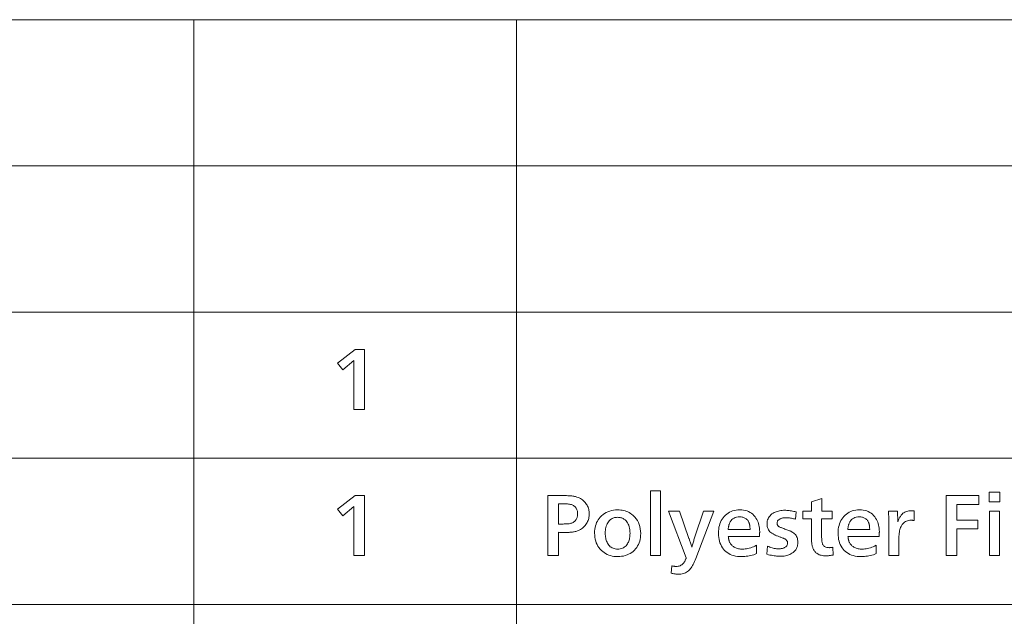
# Model space of a CAD drawing. Extents: x 4 to 595, y -67 to 418.
# Drawn here: x 118 to 159, y 80 to 105 of the extents above; entities that cross this region are included whole.
import ezdxf

# ---------------------------------------------------------------- set-up
doc = ezdxf.new("R2010")
doc.units = 0

msp = doc.modelspace()

# ---------------------------------------------------------------- linework, layer by layer
at = {"color": 7, "lineweight": 13}
for p, q in [((25.000679, 104.909912), (230.414398, 104.909912)), ((124.848289, 104.909912), (124.848289, 13.504417)), ((138.327484, 104.909912), (138.327484, 13.504417)), ((25.000679, 98.811005), (230.414398, 98.811005)), ((25.000679, 92.688728), (230.414398, 92.688728)), ((25.000679, 86.59671), (230.414398, 86.59671)), ((25.000679, 80.479042), (230.414398, 80.479042))]:
    msp.add_line(p, q, dxfattribs=at)
for points in [[(131.978027, 88.630569), (131.532349, 88.630569), (131.532349, 90.672882), (131.062668, 90.279724), (130.840576, 90.558838), (131.583374, 91.130569), (131.978027, 91.130569)], [(144.343994, 82.525726), (143.919327, 82.525726), (143.919327, 85.226807), (144.343994, 85.226807)], [(158.508148, 84.76162), (158.068481, 84.76162), (158.068481, 85.172783), (158.508148, 85.172783)], [(131.978027, 82.525726), (131.532349, 82.525726), (131.532349, 84.568039), (131.062668, 84.174881), (130.840576, 84.453995), (131.583374, 85.025726), (131.978027, 85.025726)], [(140.079285, 83.493614), (140.079285, 82.525726), (139.627609, 82.525726), (139.627609, 85.025726), (140.364395, 85.025726), (140.415054, 85.025307), (140.463806, 85.02404), (140.51062, 85.021942), (140.555511, 85.018997), (140.598495, 85.015221), (140.639542, 85.010597), (140.67868, 85.005135), (140.715897, 84.998833), (140.75119, 84.991692), (140.784561, 84.983704), (140.839447, 84.968178), (140.89183, 84.949791), (140.941727, 84.928558), (140.989136, 84.904472), (141.034042, 84.877541), (141.076462, 84.847755), (141.116394, 84.815117), (141.153839, 84.779625), (141.188782, 84.741287), (141.221237, 84.700096), (141.247757, 84.661705), (141.271484, 84.622185), (141.292419, 84.581512), (141.310562, 84.539711), (141.325912, 84.496765), (141.33847, 84.452675), (141.348236, 84.407448), (141.355209, 84.361076), (141.359406, 84.313568), (141.360794, 84.264915), (141.35936, 84.215897), (141.355042, 84.167862), (141.347839, 84.120819), (141.337753, 84.07476), (141.324783, 84.029701), (141.308929, 83.985626), (141.290207, 83.942543), (141.2686, 83.900452), (141.24411, 83.859352), (141.216736, 83.819244), (141.184723, 83.777176), (141.150467, 83.738029), (141.114014, 83.70179), (141.075317, 83.668457), (141.034424, 83.638046), (140.991287, 83.610535), (140.945938, 83.585945), (140.898376, 83.564262), (140.848587, 83.545486), (140.79657, 83.529625), (140.765915, 83.521927), (140.733963, 83.515038), (140.700729, 83.508965), (140.666199, 83.503693), (140.630386, 83.499237), (140.593277, 83.49559), (140.554871, 83.492752), (140.515182, 83.49073), (140.474197, 83.489517), (140.431931, 83.489105), (140.317886, 83.490608), (140.155823, 83.492111), (140.121307, 83.492111)], [(151.533371, 82.867859), (151.545364, 82.543732), (151.510239, 82.53746), (151.476288, 82.531845), (151.443497, 82.526894), (151.41188, 82.522606), (151.381424, 82.518974), (151.352158, 82.515999), (151.324051, 82.513687), (151.297119, 82.512039), (151.271347, 82.511047), (151.24675, 82.510719), (151.195068, 82.512039), (151.145676, 82.515999), (151.098557, 82.522606), (151.053711, 82.531845), (151.011154, 82.543732), (150.970886, 82.558258), (150.932892, 82.575424), (150.897171, 82.59523), (150.863739, 82.617683), (150.832581, 82.642769), (150.813919, 82.659744), (150.796326, 82.677643), (150.779831, 82.69648), (150.764404, 82.71624), (150.750061, 82.736931), (150.736786, 82.75856), (150.724609, 82.781113), (150.713501, 82.804596), (150.703476, 82.82901), (150.694534, 82.854355), (150.68512, 82.88456), (150.676697, 82.916359), (150.669281, 82.949745), (150.662842, 82.984726), (150.657394, 83.021294), (150.652939, 83.059456), (150.649475, 83.099205), (150.646988, 83.140549), (150.645508, 83.183479), (150.645004, 83.228004), (150.645004, 84.060837), (150.280365, 84.060837), (150.280365, 84.37146), (150.64801, 84.37146), (150.64801, 84.770622), (151.072678, 84.907173), (151.072678, 84.37146), (151.513855, 84.37146), (151.513855, 84.060837), (151.069687, 84.060837), (151.069687, 83.330048), (151.07016, 83.280106), (151.071594, 83.233528), (151.074005, 83.190308), (151.077362, 83.150452), (151.08168, 83.11396), (151.086975, 83.080826), (151.093216, 83.051056), (151.100418, 83.024643), (151.108582, 83.001595), (151.117706, 82.981903), (151.133148, 82.9571), (151.15126, 82.934906), (151.172043, 82.915321), (151.195496, 82.898354), (151.221619, 82.883995), (151.250412, 82.872238), (151.281876, 82.863106), (151.316025, 82.856575), (151.352829, 82.852661), (151.392303, 82.851357), (151.403717, 82.851517), (151.415726, 82.852013), (151.428329, 82.852837), (151.441528, 82.853996), (151.455338, 82.855484), (151.469742, 82.8573), (151.484741, 82.859444), (151.500351, 82.861916), (151.516556, 82.864723)], [(156.716446, 83.633163), (156.716446, 82.525726), (156.264755, 82.525726), (156.264755, 85.025726), (157.63031, 85.025726), (157.63031, 84.658073), (156.716446, 84.658073), (156.716446, 83.999313), (157.595795, 83.999313), (157.595795, 83.633163)], [(140.079285, 83.838745), (140.118301, 83.838745), (140.174408, 83.839127), (140.226288, 83.839645), (140.273926, 83.840324), (140.317337, 83.841148), (140.356522, 83.842125), (140.391464, 83.843254), (140.42218, 83.844528), (140.448669, 83.845955), (140.470932, 83.847527), (140.488953, 83.849251), (140.527283, 83.854401), (140.563675, 83.861435), (140.598114, 83.870369), (140.6306, 83.881187), (140.661148, 83.893898), (140.689728, 83.908493), (140.71637, 83.924988), (140.741043, 83.943367), (140.763779, 83.963646), (140.784561, 83.985809), (140.801666, 84.007713), (140.816986, 84.030823), (140.83049, 84.055138), (140.842194, 84.080643), (140.852097, 84.107353), (140.860199, 84.135269), (140.866501, 84.164375), (140.871002, 84.194695), (140.873703, 84.226204), (140.874603, 84.258919), (140.873444, 84.29847), (140.86998, 84.336105), (140.864197, 84.371819), (140.85611, 84.405617), (140.845718, 84.437485), (140.833008, 84.467438), (140.817978, 84.495468), (140.800659, 84.521584), (140.781006, 84.545769), (140.759064, 84.568039), (140.734711, 84.588371), (140.707916, 84.606758), (140.67865, 84.623184), (140.646927, 84.637665), (140.612747, 84.6502), (140.576111, 84.660774), (140.537003, 84.669403), (140.495438, 84.676086), (140.451401, 84.680809), (140.404922, 84.683586), (140.398117, 84.683617), (140.387329, 84.683708), (140.372543, 84.683853), (140.353775, 84.684067), (140.331009, 84.684334), (140.30426, 84.684669), (140.273514, 84.685059), (140.23877, 84.685509), (140.200043, 84.68602), (140.157318, 84.686584), (140.119797, 84.686584), (140.079285, 84.688087)], [(142.543274, 84.431488), (142.610458, 84.429688), (142.675751, 84.424286), (142.739151, 84.415276), (142.800659, 84.402672), (142.860275, 84.386467), (142.917999, 84.366661), (142.973831, 84.343246), (143.027786, 84.316238), (143.079834, 84.285629), (143.130005, 84.251411), (143.202133, 84.192802), (143.266678, 84.129204), (143.323624, 84.060631), (143.372986, 83.987068), (143.414749, 83.908524), (143.448914, 83.825005), (143.475494, 83.736496), (143.494476, 83.643013), (143.505859, 83.54454), (143.509659, 83.441086), (143.50705, 83.356918), (143.499207, 83.276085), (143.48616, 83.198578), (143.46788, 83.124405), (143.444382, 83.053558), (143.415665, 82.986046), (143.381714, 82.921867), (143.342545, 82.861015), (143.298157, 82.803497), (143.24855, 82.749313), (143.192947, 82.69799), (143.13414, 82.652077), (143.072174, 82.611557), (143.007019, 82.576447), (142.938675, 82.54673), (142.867157, 82.522423), (142.792465, 82.503517), (142.714584, 82.490005), (142.633514, 82.481903), (142.549271, 82.479202), (142.46846, 82.481773), (142.390503, 82.489471), (142.315399, 82.502296), (142.243149, 82.520264), (142.173752, 82.543358), (142.107193, 82.571579), (142.043503, 82.604942), (141.982651, 82.643433), (141.924652, 82.68705), (141.869507, 82.735809), (141.815323, 82.792229), (141.766861, 82.852257), (141.724091, 82.915878), (141.687027, 82.983109), (141.65567, 83.053932), (141.630005, 83.128365), (141.610046, 83.206398), (141.595795, 83.288025), (141.587234, 83.37326), (141.584381, 83.462097), (141.586731, 83.542213), (141.59375, 83.619301), (141.605453, 83.693352), (141.621841, 83.764381), (141.642914, 83.832375), (141.668655, 83.897331), (141.699097, 83.959259), (141.734207, 84.018158), (141.774002, 84.074028), (141.818481, 84.126862), (141.876236, 84.184738), (141.937271, 84.236526), (142.001572, 84.282219), (142.069138, 84.321823), (142.139984, 84.355331), (142.214096, 84.382744), (142.291489, 84.404068), (142.372147, 84.419304), (142.45607, 84.428436)], [(144.78067, 81.785927), (144.810684, 82.093552), (144.829361, 82.088989), (144.847595, 82.084908), (144.865372, 82.081306), (144.882706, 82.078186), (144.899582, 82.075546), (144.916016, 82.07338), (144.932007, 82.071701), (144.947525, 82.070503), (144.962616, 82.069778), (144.977249, 82.069542), (145.026718, 82.071342), (145.073105, 82.076744), (145.116394, 82.085747), (145.156601, 82.098351), (145.19371, 82.114555), (145.227722, 82.134369), (145.258652, 82.157776), (145.286484, 82.184784), (145.311234, 82.215401), (145.332886, 82.249611), (145.340698, 82.264015), (145.348557, 82.279022), (145.35643, 82.294632), (145.364334, 82.310837), (145.372284, 82.327644), (145.380249, 82.345055), (145.388245, 82.36306), (145.396271, 82.381668), (145.404327, 82.400871), (145.412415, 82.420685), (144.665115, 84.381966), (145.133301, 84.381966), (145.527969, 83.241508), (145.536194, 83.217293), (145.545258, 83.190247), (145.555161, 83.160385), (145.565903, 83.127701), (145.577484, 83.092201), (145.589905, 83.053871), (145.60318, 83.012726), (145.617279, 82.968758), (145.632233, 82.921974), (145.64801, 82.87236), (145.660614, 82.919853), (145.673218, 82.966301), (145.685822, 83.011696), (145.698425, 83.056038), (145.711044, 83.099327), (145.723648, 83.141571), (145.736252, 83.182762), (145.748856, 83.2229), (145.761459, 83.261993), (145.774063, 83.300034), (146.140213, 84.381966), (146.566376, 84.381966), (145.811584, 82.401176), (145.784546, 82.332024), (145.757492, 82.267441), (145.730408, 82.207413), (145.703293, 82.151955), (145.676147, 82.101051), (145.648972, 82.054718), (145.621765, 82.012939), (145.594528, 81.975723), (145.567261, 81.943069), (145.539963, 81.914978), (145.502441, 81.881905), (145.463074, 81.85231), (145.42189, 81.826202), (145.37886, 81.803574), (145.334015, 81.784424), (145.287323, 81.768761), (145.238815, 81.756577), (145.188461, 81.747871), (145.136292, 81.742653), (145.082291, 81.740906), (145.05928, 81.741356), (145.034683, 81.742714), (145.008499, 81.744965), (144.980728, 81.748116), (144.951355, 81.752167), (144.920395, 81.757118), (144.887848, 81.76297), (144.853714, 81.769722), (144.817993, 81.777374)], [(148.344589, 82.950394), (148.353592, 82.603752), (148.293594, 82.580093), (148.233063, 82.558914), (148.171997, 82.540237), (148.110382, 82.52404), (148.048218, 82.510345), (147.985535, 82.49913), (147.922287, 82.490417), (147.858521, 82.484184), (147.794205, 82.480453), (147.72934, 82.479202), (147.639023, 82.481773), (147.552933, 82.489471), (147.471069, 82.502296), (147.393448, 82.520264), (147.320053, 82.543358), (147.2509, 82.571579), (147.185959, 82.604942), (147.125259, 82.643433), (147.068802, 82.68705), (147.016556, 82.735809), (146.967514, 82.790802), (146.923645, 82.849556), (146.884933, 82.912056), (146.851379, 82.978302), (146.822983, 83.048309), (146.799759, 83.122063), (146.781693, 83.19957), (146.768784, 83.280823), (146.761032, 83.365837), (146.758453, 83.454597), (146.76088, 83.540253), (146.768127, 83.622543), (146.780197, 83.701477), (146.797119, 83.777046), (146.818863, 83.849251), (146.845428, 83.918098), (146.876846, 83.983589), (146.913086, 84.045708), (146.954147, 84.104477), (147.000061, 84.159874), (147.050583, 84.211479), (147.104309, 84.25766), (147.16127, 84.298401), (147.22142, 84.33371), (147.28479, 84.363586), (147.351379, 84.388031), (147.421173, 84.407043), (147.494171, 84.420624), (147.570389, 84.428772), (147.649811, 84.431488), (147.731293, 84.428574), (147.808884, 84.419838), (147.882553, 84.405289), (147.952332, 84.384911), (148.018204, 84.358704), (148.080185, 84.326683), (148.13826, 84.288841), (148.192429, 84.245171), (148.242706, 84.195679), (148.289063, 84.140366), (148.325562, 84.08876), (148.358215, 84.03479), (148.387024, 83.978439), (148.412003, 83.919724), (148.433121, 83.858635), (148.450409, 83.795174), (148.463852, 83.72934), (148.473465, 83.66114), (148.479218, 83.590561), (148.48114, 83.517624), (148.481049, 83.505135), (148.480728, 83.491089), (148.480194, 83.475487), (148.479462, 83.458313), (148.478516, 83.43959), (148.477371, 83.419304), (148.475998, 83.397453), (148.474426, 83.374046), (148.472641, 83.349075), (148.470642, 83.32254), (147.169617, 83.32254), (147.172745, 83.295334), (147.176102, 83.269539), (147.179703, 83.245155), (147.183548, 83.222183), (147.187622, 83.200615), (147.191956, 83.180466), (147.196518, 83.16172), (147.201309, 83.144394), (147.20636, 83.128471), (147.211639, 83.11396), (147.222794, 83.08831), (147.235229, 83.063599), (147.248962, 83.03981), (147.263977, 83.01696), (147.280289, 82.995033), (147.297897, 82.974045), (147.316788, 82.953979), (147.336975, 82.934845), (147.358444, 82.916641), (147.38121, 82.899376), (147.412079, 82.878845), (147.444656, 82.860474), (147.478943, 82.844269), (147.514938, 82.830223), (147.552643, 82.818344), (147.592072, 82.808617), (147.633209, 82.801056), (147.676041, 82.795654), (147.720596, 82.792412), (147.766861, 82.791328), (147.821533, 82.792923), (147.876877, 82.797691), (147.932938, 82.805649), (147.98967, 82.81678), (148.047104, 82.831093), (148.105209, 82.848595), (148.164017, 82.86927), (148.223526, 82.893127), (148.283707, 82.920174)], [(148.785767, 82.575241), (148.809784, 82.914375), (148.857849, 82.893562), (148.905457, 82.874947), (148.952576, 82.858513), (148.999207, 82.844269), (149.045364, 82.832222), (149.091049, 82.822365), (149.136246, 82.814697), (149.180969, 82.809219), (149.225204, 82.805931), (149.268967, 82.804832), (149.298782, 82.805328), (149.327606, 82.806816), (149.355438, 82.809288), (149.382294, 82.812759), (149.408142, 82.817215), (149.433014, 82.822662), (149.456879, 82.829102), (149.479767, 82.836525), (149.501663, 82.844948), (149.522568, 82.854355), (149.545944, 82.86705), (149.566864, 82.881126), (149.585312, 82.896584), (149.601318, 82.913422), (149.614853, 82.931633), (149.625916, 82.951233), (149.634537, 82.972214), (149.640686, 82.994568), (149.644379, 83.018311), (149.645615, 83.043434), (149.644562, 83.064842), (149.641403, 83.085266), (149.636154, 83.104698), (149.628799, 83.123146), (149.619354, 83.140594), (149.607788, 83.157059), (149.594147, 83.172523), (149.578384, 83.187012), (149.560532, 83.2005), (149.540573, 83.212997), (149.526108, 83.22068), (149.50972, 83.228722), (149.491409, 83.237129), (149.471176, 83.245888), (149.449036, 83.255013), (149.424957, 83.264496), (149.398972, 83.274345), (149.371063, 83.284546), (149.341232, 83.295113), (149.309479, 83.306038), (149.277588, 83.3172), (149.24675, 83.328484), (149.216965, 83.33989), (149.188232, 83.35141), (149.160538, 83.36306), (149.133911, 83.374825), (149.108322, 83.386711), (149.083786, 83.398712), (149.060303, 83.410835), (149.037872, 83.42308), (148.990829, 83.452431), (148.94873, 83.484665), (148.911591, 83.519783), (148.87941, 83.557777), (148.852173, 83.598656), (148.82988, 83.64241), (148.812561, 83.689049), (148.800171, 83.738571), (148.79274, 83.79097), (148.790268, 83.846252), (148.792786, 83.903107), (148.800354, 83.957237), (148.812958, 84.008629), (148.830612, 84.057297), (148.853302, 84.103226), (148.881027, 84.146431), (148.913803, 84.186905), (148.951614, 84.22464), (148.994476, 84.259651), (149.042374, 84.291931), (149.083466, 84.315025), (149.126343, 84.335686), (149.17099, 84.35392), (149.217407, 84.36972), (149.265579, 84.383095), (149.315536, 84.394028), (149.367264, 84.402542), (149.420761, 84.408615), (149.476028, 84.412262), (149.533066, 84.413475), (149.57666, 84.412788), (149.621002, 84.410721), (149.666092, 84.407265), (149.711945, 84.402435), (149.75853, 84.396225), (149.805878, 84.388626), (149.853973, 84.379654), (149.902817, 84.369301), (149.952408, 84.357567), (150.002747, 84.344452), (149.972748, 84.03833), (149.931473, 84.050301), (149.890503, 84.06102), (149.849838, 84.070473), (149.809479, 84.078667), (149.769409, 84.085594), (149.729645, 84.09127), (149.690186, 84.09568), (149.651016, 84.098831), (149.612152, 84.100723), (149.573578, 84.101357), (149.546692, 84.100952), (149.520645, 84.099731), (149.495438, 84.09771), (149.471069, 84.094872), (149.44754, 84.091225), (149.424835, 84.086769), (149.403, 84.081497), (149.381989, 84.075424), (149.361816, 84.068535), (149.342484, 84.060837), (149.317108, 84.048698), (149.294403, 84.035088), (149.274384, 84.020004), (149.257019, 84.003456), (149.242325, 83.985435), (149.230301, 83.965942), (149.220963, 83.944977), (149.214279, 83.922539), (149.210266, 83.898636), (149.208939, 83.87326), (149.209534, 83.856834), (149.211334, 83.841148), (149.21434, 83.826218), (149.218536, 83.812035), (149.223938, 83.798607), (149.230545, 83.785927), (149.238342, 83.773994), (149.247345, 83.762817), (149.257553, 83.752388), (149.268967, 83.742706), (149.281784, 83.733589), (149.298676, 83.723625), (149.319611, 83.712822), (149.344589, 83.701172), (149.373627, 83.68869), (149.406708, 83.675362), (149.443848, 83.661194), (149.485046, 83.646194), (149.530289, 83.630348), (149.57959, 83.613655), (149.618057, 83.600273), (149.654251, 83.587128), (149.688171, 83.574226), (149.719803, 83.561554), (149.749146, 83.549133), (149.77623, 83.536949), (149.80101, 83.525002), (149.823517, 83.513298), (149.84375, 83.501831), (149.861694, 83.490608), (149.902466, 83.461632), (149.93895, 83.429924), (149.97113, 83.395485), (149.999039, 83.358315), (150.022644, 83.318413), (150.041946, 83.27578), (150.056976, 83.230423), (150.067703, 83.182327), (150.074142, 83.1315), (150.076279, 83.077942), (150.073792, 83.018509), (150.066315, 82.962036), (150.053864, 82.908539), (150.036423, 82.858017), (150.014008, 82.810463), (149.986603, 82.765877), (149.954224, 82.724266), (149.916855, 82.685631), (149.874512, 82.649956), (149.827179, 82.617256), (149.786316, 82.593307), (149.743576, 82.571884), (149.698929, 82.552971), (149.65239, 82.536591), (149.603973, 82.52272), (149.55365, 82.511375), (149.50145, 82.502556), (149.447357, 82.496254), (149.391357, 82.49247), (149.333481, 82.491211), (149.287766, 82.49205), (149.240036, 82.494568), (149.190277, 82.498772), (149.138535, 82.504654), (149.084763, 82.512215), (149.028992, 82.521461), (148.971191, 82.532387), (148.911392, 82.544991), (148.849594, 82.55928)], [(153.343094, 82.950394), (153.352097, 82.603752), (153.292099, 82.580093), (153.231567, 82.558914), (153.170486, 82.540237), (153.108871, 82.52404), (153.046722, 82.510345), (152.984024, 82.49913), (152.920792, 82.490417), (152.85701, 82.484184), (152.792694, 82.480453), (152.727844, 82.479202), (152.637527, 82.481773), (152.551437, 82.489471), (152.469574, 82.502296), (152.391953, 82.520264), (152.318558, 82.543358), (152.24939, 82.571579), (152.184464, 82.604942), (152.123764, 82.643433), (152.067291, 82.68705), (152.01506, 82.735809), (151.966019, 82.790802), (151.92215, 82.849556), (151.883423, 82.912056), (151.849869, 82.978302), (151.821487, 83.048309), (151.798248, 83.122063), (151.780182, 83.19957), (151.767273, 83.280823), (151.759537, 83.365837), (151.756958, 83.454597), (151.759369, 83.540253), (151.766617, 83.622543), (151.778702, 83.701477), (151.795609, 83.777046), (151.817352, 83.849251), (151.843933, 83.918098), (151.875336, 83.983589), (151.911575, 84.045708), (151.952652, 84.104477), (151.99855, 84.159874), (152.049072, 84.211479), (152.102814, 84.25766), (152.15976, 84.298401), (152.219925, 84.33371), (152.283295, 84.363586), (152.349869, 84.388031), (152.419662, 84.407043), (152.492676, 84.420624), (152.568878, 84.428772), (152.648315, 84.431488), (152.729797, 84.428574), (152.807373, 84.419838), (152.881058, 84.405289), (152.950836, 84.384911), (153.016708, 84.358704), (153.07869, 84.326683), (153.136765, 84.288841), (153.190933, 84.245171), (153.241196, 84.195679), (153.287567, 84.140366), (153.324066, 84.08876), (153.35672, 84.03479), (153.385529, 83.978439), (153.410492, 83.919724), (153.431625, 83.858635), (153.448914, 83.795174), (153.462357, 83.72934), (153.471954, 83.66114), (153.477722, 83.590561), (153.479645, 83.517624), (153.479538, 83.505135), (153.479218, 83.491089), (153.478699, 83.475487), (153.477966, 83.458313), (153.47702, 83.43959), (153.475861, 83.419304), (153.474503, 83.397453), (153.472916, 83.374046), (153.47113, 83.349075), (153.469147, 83.32254), (152.168121, 83.32254), (152.171234, 83.295334), (152.174606, 83.269539), (152.178207, 83.245155), (152.182053, 83.222183), (152.186127, 83.200615), (152.190445, 83.180466), (152.195007, 83.16172), (152.199814, 83.144394), (152.204849, 83.128471), (152.210144, 83.11396), (152.221283, 83.08831), (152.233734, 83.063599), (152.247452, 83.03981), (152.262482, 83.01696), (152.278793, 82.995033), (152.296387, 82.974045), (152.315277, 82.953979), (152.335464, 82.934845), (152.356934, 82.916641), (152.3797, 82.899376), (152.410568, 82.878845), (152.443146, 82.860474), (152.477432, 82.844269), (152.513443, 82.830223), (152.551147, 82.818344), (152.590576, 82.808617), (152.631699, 82.801056), (152.674545, 82.795654), (152.719101, 82.792412), (152.765366, 82.791328), (152.820023, 82.792923), (152.875381, 82.797691), (152.931427, 82.805649), (152.988174, 82.81678), (153.045593, 82.831093), (153.103714, 82.848595), (153.162521, 82.86927), (153.222015, 82.893127), (153.282211, 82.920174)], [(154.298981, 82.525726), (153.874298, 82.525726), (153.874298, 83.840248), (153.874176, 83.895363), (153.873764, 83.950272), (153.873093, 84.004967), (153.872147, 84.059456), (153.870926, 84.113731), (153.869446, 84.167801), (153.867691, 84.221657), (153.865662, 84.275307), (153.863358, 84.328743), (153.860794, 84.381966), (154.238953, 84.381966), (154.247955, 83.936287), (154.26384, 83.974014), (154.279709, 84.009758), (154.295532, 84.043518), (154.31134, 84.075302), (154.327103, 84.105103), (154.34285, 84.132927), (154.358566, 84.158768), (154.374237, 84.182625), (154.389893, 84.204506), (154.405518, 84.224403), (154.435226, 84.257195), (154.467346, 84.28653), (154.501862, 84.312416), (154.538773, 84.334846), (154.578079, 84.353828), (154.619797, 84.369362), (154.663925, 84.381439), (154.710434, 84.390068), (154.759354, 84.395248), (154.810684, 84.396973), (154.822739, 84.39682), (154.83493, 84.39637), (154.847229, 84.395622), (154.85965, 84.394569), (154.872208, 84.393219), (154.884872, 84.391571), (154.897659, 84.389618), (154.910553, 84.387367), (154.923584, 84.384819), (154.936722, 84.381966), (154.936722, 83.982803), (154.921387, 83.985657), (154.906601, 83.988205), (154.892334, 83.990456), (154.878632, 83.992409), (154.865448, 83.994064), (154.852814, 83.995415), (154.840714, 83.99646), (154.829163, 83.997215), (154.818146, 83.997665), (154.807678, 83.99781), (154.756653, 83.995529), (154.708038, 83.988686), (154.661819, 83.977287), (154.617996, 83.961319), (154.576584, 83.940788), (154.537567, 83.915703), (154.500946, 83.886047), (154.466736, 83.851837), (154.434921, 83.813057), (154.405518, 83.769722), (154.385269, 83.733376), (154.367157, 83.69397), (154.351181, 83.651505), (154.337326, 83.605972), (154.325607, 83.557388), (154.316025, 83.505737), (154.308563, 83.451027), (154.303238, 83.39325), (154.300034, 83.332413), (154.298981, 83.268524)], [(158.500656, 82.525726), (158.075989, 82.525726), (158.075989, 84.381966), (158.500656, 84.381966)], [(142.538773, 84.119362), (142.497269, 84.11792), (142.457382, 84.113602), (142.419113, 84.106392), (142.382462, 84.096313), (142.347443, 84.083344), (142.314041, 84.067497), (142.282257, 84.048775), (142.25209, 84.027161), (142.223557, 84.00267), (142.196625, 83.975304), (142.164978, 83.93692), (142.136673, 83.895592), (142.111679, 83.851326), (142.090027, 83.804115), (142.071701, 83.753967), (142.056717, 83.700874), (142.045059, 83.644844), (142.036728, 83.585869), (142.031738, 83.523956), (142.03006, 83.459099), (142.031235, 83.404266), (142.034744, 83.35141), (142.040604, 83.300545), (142.048798, 83.251656), (142.059326, 83.204742), (142.072205, 83.159821), (142.087418, 83.116867), (142.10498, 83.075905), (142.124878, 83.036919), (142.14711, 82.999916), (142.17543, 82.960281), (142.20636, 82.92482), (142.239899, 82.893532), (142.276047, 82.866417), (142.314804, 82.843475), (142.356171, 82.824699), (142.400162, 82.810104), (142.446747, 82.799675), (142.495956, 82.793419), (142.547775, 82.791328), (142.600754, 82.793549), (142.651077, 82.800217), (142.698715, 82.811317), (142.743698, 82.826866), (142.785995, 82.846855), (142.825623, 82.871284), (142.862579, 82.900154), (142.896866, 82.933464), (142.928482, 82.971222), (142.957443, 83.01342), (142.977676, 83.048851), (142.995789, 83.086105), (143.01178, 83.125198), (143.02562, 83.166122), (143.037338, 83.20887), (143.046936, 83.253456), (143.054382, 83.299866), (143.059723, 83.348114), (143.062912, 83.398186), (143.06398, 83.450096), (143.061951, 83.525917), (143.055878, 83.597336), (143.045746, 83.664337), (143.03157, 83.726921), (143.013336, 83.785103), (142.991043, 83.838867), (142.964722, 83.888222), (142.934326, 83.933167), (142.899887, 83.973694), (142.861404, 84.009819), (142.834671, 84.030632), (142.806717, 84.049255), (142.777527, 84.065681), (142.747116, 84.079926), (142.715469, 84.091972), (142.682587, 84.101837), (142.648483, 84.109505), (142.613144, 84.114983), (142.576569, 84.118263)], [(148.078979, 83.610657), (148.078186, 83.639977), (148.077011, 83.667923), (148.075424, 83.694481), (148.073456, 83.719658), (148.071106, 83.743462), (148.068359, 83.765877), (148.065231, 83.786919), (148.061691, 83.806572), (148.057785, 83.824852), (148.053467, 83.841751), (148.0466, 83.865356), (148.038589, 83.888145), (148.029434, 83.910133), (148.019135, 83.931305), (148.007706, 83.951668), (147.995132, 83.971222), (147.981415, 83.989967), (147.966553, 84.007896), (147.950562, 84.025017), (147.933426, 84.041328), (147.911316, 84.05986), (147.887634, 84.076447), (147.862335, 84.091072), (147.835464, 84.103752), (147.807007, 84.114487), (147.776947, 84.12326), (147.7453, 84.130089), (147.712051, 84.134964), (147.677231, 84.137894), (147.640808, 84.13887), (147.576187, 84.135689), (147.516205, 84.126144), (147.460831, 84.110237), (147.41008, 84.087967), (147.363953, 84.059334), (147.322449, 84.024345), (147.285553, 83.982986), (147.253296, 83.935265), (147.225647, 83.881187), (147.202637, 83.82074), (147.198196, 83.805672), (147.193878, 83.789291), (147.189667, 83.771584), (147.185593, 83.752556), (147.181625, 83.732208), (147.17778, 83.710541), (147.174057, 83.687546), (147.170456, 83.663239), (147.166977, 83.637611), (147.16362, 83.610657)], [(153.077484, 83.610657), (153.076691, 83.639977), (153.0755, 83.667923), (153.073929, 83.694481), (153.07196, 83.719658), (153.069611, 83.743462), (153.066864, 83.765877), (153.063721, 83.786919), (153.060196, 83.806572), (153.056274, 83.824852), (153.051971, 83.841751), (153.045105, 83.865356), (153.037094, 83.888145), (153.027939, 83.910133), (153.017639, 83.931305), (153.00621, 83.951668), (152.993637, 83.971222), (152.979919, 83.989967), (152.965057, 84.007896), (152.949066, 84.025017), (152.931931, 84.041328), (152.909821, 84.05986), (152.886124, 84.076447), (152.86084, 84.091072), (152.833969, 84.103752), (152.805496, 84.114487), (152.775436, 84.12326), (152.74379, 84.130089), (152.710556, 84.134964), (152.67572, 84.137894), (152.639313, 84.13887), (152.574692, 84.135689), (152.514694, 84.126144), (152.45932, 84.110237), (152.408569, 84.087967), (152.362442, 84.059334), (152.320938, 84.024345), (152.284058, 83.982986), (152.251801, 83.935265), (152.224152, 83.881187), (152.201141, 83.82074), (152.196686, 83.805672), (152.192368, 83.789291), (152.188171, 83.771584), (152.184082, 83.752556), (152.18013, 83.732208), (152.176285, 83.710541), (152.172562, 83.687546), (152.168961, 83.663239), (152.165482, 83.637611), (152.162125, 83.610657)]]:
    msp.add_lwpolyline(points, close=True, dxfattribs=at)

doc.saveas('drawing.dxf')
